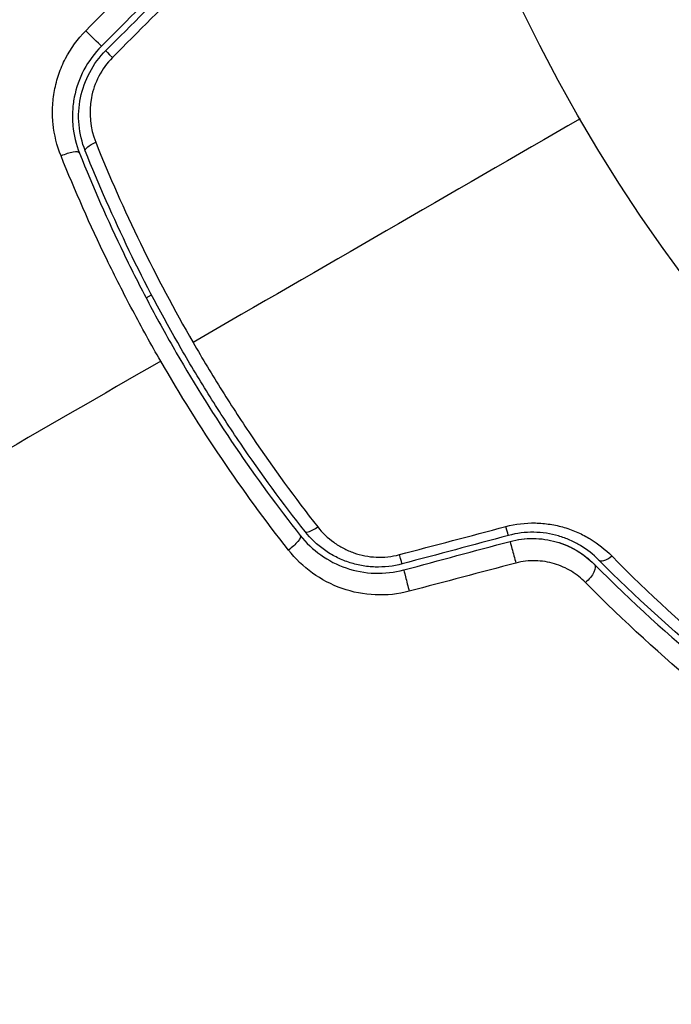
# Model space of a CAD drawing. Units: millimetres. Extents: x -5533 to 7683, y -7826 to 6611.
# Drawn here: x 873 to 894, y 486 to 518 of the extents above; entities that cross this region are included whole.
import ezdxf

# ---------------------------------------------------------------- set-up
doc = ezdxf.new("R2010")
doc.units = ezdxf.units.MM
doc.header["$LTSCALE"] = 20
doc.linetypes.add('HIDDEN', pattern=[9.525, 6.35, -3.175])
for name, color, linetype in [('2d', 230, 'Continuous'), ('EN-Free_Space', 10, 'HIDDEN'), ('EN-Free_Space_Hatch', 10, 'HIDDEN')]:
    doc.layers.add(name, color=color, linetype=linetype)

msp = doc.modelspace()

# ---------------------------------------------------------------- hatches: boundary and pattern name
at = {"layer": 'EN-Free_Space_Hatch'}
h = msp.add_hatch(dxfattribs=at)
h.set_pattern_fill('ANSI31', color=256, scale=100)
h.set_pattern_definition([(136.714, (4238.28, 1138.52), (-217.692, -231.12), [])])
edge = h.paths.add_edge_path()
edge.add_line((1893.597, 2622.87), (2490.728, 2622.87))
edge.add_arc((4238.284, 1138.52), 2292.868, 91.713811, 139.655883, ccw=False)
edge.add_line((4169.711, 3430.363), (5653.348, 3474.754))
edge.add_arc((5683.255, 2475.202), 1000, -88.286189, 91.713811, ccw=False)
edge.add_line((5713.163, 1475.649), (4537.475, 1440.472))
edge.add_arc((4618.622, 322.312), 1121.1, 94.150824, 132.579843)
edge.add_arc((2512.946, 2613.835), 1990.965, 274.430781, 312.579843, ccw=False)
edge.add_line((2666.758, 628.82), (3307.911, -483.47))
edge.add_arc((2441.886, -983.47), 1000, -146.942391, 30, ccw=False)
edge.add_line((1603.763, -1528.952), (550.267, 295.757))
edge.add_arc((1416.292, 795.757), 1000, 121.491173, 210, ccw=False)
edge.add_arc((1893.597, 1622.87), 1000, 90, 178.532617, ccw=False)

# ---------------------------------------------------------------- linework, layer by layer
at = {"layer": '2d'}
for p, q in [((877.697, 509.048), (877.697, 509.048)), ((877.151, 508.733), (877.324, 508.833))]:
    msp.add_line(p, q, dxfattribs=at)
msp.add_circle((937.039, 541), 53, dxfattribs=at)
at = {"layer": '2d', "extrusion": (0, 0, -1)}
for centre, major_axis, ratio, start_param, end_param in [((875.36, 517.201), (-0.354, 0.354), 0.020866, 3.141593, 5.143872), ((875.654, 513.659), (0.464, 0.185), 0.26225, 3.141593, 4.539766), ((881.727, 500.766), (0.393, 0.31), 0.269641, 0, 1.748088), ((888.701, 501.559), (-0.129, 0.483), 0.013447, 3.141593, 4.298037), ((885.279, 500.643), (-0.129, 0.483), 0.032323, 3.141593, 4.326459), ((891.238, 499.8), (0.355, 0.352), 0.452672, 0, 1.804422)]:
    msp.add_ellipse(centre, major_axis=major_axis, ratio=ratio, start_param=start_param, end_param=end_param, dxfattribs=at)
at = {"layer": '2d'}
for centre, major_axis, ratio, start_param, end_param in [((876.208, 516.353), (-0.354, 0.354), 0.032323, 0, 1.184867), ((874.539, 513.215), (0.464, 0.185), 0.269641, 0, 1.748088), ((882.669, 501.509), (0.393, 0.31), 0.26225, 3.141593, 4.539766), ((889.011, 500.4), (-0.129, 0.483), 0.001815, 0, 2.030732), ((892.089, 500.646), (0.355, 0.352), 0.440374, 3.141593, 4.484937), ((885.589, 499.483), (-0.129, 0.483), 0.020866, 0, 2.00228)]:
    msp.add_ellipse(centre, major_axis=major_axis, ratio=ratio, start_param=start_param, end_param=end_param, dxfattribs=at)
for points in [[(875.205, 517.342), (876.039, 518.182), (876.873, 519.022), (877.707, 519.862)], [(878.218, 519.352), (877.383, 518.517), (876.548, 517.682), (875.714, 516.847)], [(875.855, 516.706), (876.69, 517.541), (877.525, 518.376), (878.36, 519.211)], [(878.567, 518.995), (877.733, 518.155), (876.899, 517.315), (876.065, 516.475)], [(891.14, 514.5), (886.969, 512.092), (882.809, 509.69), (878.663, 507.296)], [(877.622, 506.695), (870.016, 502.304), (862.459, 497.941), (854.973, 493.619)], [(885.313, 500.457), (886.457, 500.759), (887.602, 501.061), (888.747, 501.363)], [(888.83, 501.076), (887.689, 500.771), (886.548, 500.465), (885.408, 500.16)], [(885.46, 499.966), (886.6, 500.272), (887.741, 500.578), (888.882, 500.883)], [(889.068, 500.186), (887.923, 499.883), (886.779, 499.581), (885.634, 499.279)], [(898.302, 486.518), (894, 484.251), (889.641, 482.089), (885.232, 480.036)]]:
    msp.add_open_spline(points, degree=3, dxfattribs=at)
for points, knots in [([(874.408, 513.306), (874.274, 513.639), (874.189, 513.984), (874.135, 514.519), (874.129, 514.701), (874.144, 515.06), (874.165, 515.238), (874.231, 515.593), (874.277, 515.77), (874.397, 516.118), (874.469, 516.286), (874.721, 516.772), (874.942, 517.077), (875.205, 517.342)], [0, 0, 0, 0, 0.001104106, 0.001104106, 0.001656159, 0.001656159, 0.002208212, 0.002208212, 0.002760265, 0.002760265, 0.003312318, 0.003312318, 0.004416423, 0.004416423, 0.004416423, 0.004416423]), ([(875.714, 516.847), (875.486, 516.62), (875.295, 516.359), (875.001, 515.804), (874.895, 515.502), (874.806, 515.047), (874.788, 514.895), (874.773, 514.589), (874.776, 514.433), (874.82, 513.977), (874.891, 513.684), (875.004, 513.4)], [0, 0, 0, 0, 0.000962618, 0.000962618, 0.001925236, 0.001925236, 0.002406545, 0.002406545, 0.002887854, 0.002887854, 0.003850472, 0.003850472, 0.003850472, 0.003850472]), ([(875.189, 513.474), (874.975, 514.012), (874.92, 514.607), (875.093, 515.465), (875.193, 515.741), (875.471, 516.261), (875.645, 516.496), (875.855, 516.706)], [0, 0, 0, 0, 0.001770151, 0.001770151, 0.002655226, 0.002655226, 0.003540301, 0.003540301, 0.003540301, 0.003540301]), ([(876.065, 516.475), (875.888, 516.297), (875.742, 516.097), (875.511, 515.654), (875.431, 515.42), (875.294, 514.696), (875.346, 514.197), (875.526, 513.748)], [0, 0, 0, 0, 0.000742905, 0.000742905, 0.001485811, 0.001485811, 0.002971622, 0.002971622, 0.002971622, 0.002971622]), ([(882.276, 501.199), (881.553, 502.115), (880.858, 503.064), (879.857, 504.538), (879.531, 505.038), (878.893, 506.055), (878.581, 506.575), (877.679, 508.138), (877.123, 509.19), (876.094, 511.317), (875.621, 512.391), (875.189, 513.474)], [0, 0, 0, 0, 0.0035954, 0.0035954, 0.00539309, 0.00539309, 0.00719079, 0.00719079, 0.01078619, 0.01078619, 0.01438158, 0.01438158, 0.01438158, 0.01438158]), ([(875.526, 513.748), (875.966, 512.652), (876.446, 511.567), (877.49, 509.416), (878.054, 508.351), (878.663, 507.296)], [0, 0, 0, 0, 0.003619448, 0.003619448, 0.007238896, 0.007238896, 0.007238896, 0.007238896]), ([(877.622, 506.695), (877.311, 507.234), (877.008, 507.782), (876.427, 508.877), (876.149, 509.426), (875.346, 511.08), (874.856, 512.189), (874.408, 513.306)], [0.007421983, 0.007421983, 0.007421983, 0.007421983, 0.009269849, 0.009269849, 0.011117714, 0.011117714, 0.014813445, 0.014813445, 0.014813445, 0.014813445]), ([(875.004, 513.4), (875.437, 512.314), (875.911, 511.234), (876.69, 509.625), (876.961, 509.09), (877.525, 508.025), (877.821, 507.491), (878.729, 505.919), (879.366, 504.905), (880.699, 502.942), (881.395, 501.993), (882.119, 501.075)], [0, 0, 0, 0, 0.0036116, 0.0036116, 0.0054174, 0.0054174, 0.0072232, 0.0072232, 0.01083479, 0.01083479, 0.01444639, 0.01444639, 0.01444639, 0.01444639]), ([(878.663, 507.296), (878.966, 506.772), (879.281, 506.249), (879.923, 505.224), (880.251, 504.72), (881.257, 503.235), (881.956, 502.278), (882.682, 501.354)], [0.007238896, 0.007238896, 0.007238896, 0.007238896, 0.009039719, 0.009039719, 0.010840543, 0.010840543, 0.01444219, 0.01444219, 0.01444219, 0.01444219]), ([(881.74, 500.607), (880.994, 501.556), (880.277, 502.537), (878.904, 504.566), (878.247, 505.613), (877.622, 506.695)], [0, 0, 0, 0, 0.003710992, 0.003710992, 0.007421983, 0.007421983, 0.007421983, 0.007421983]), ([(888.747, 501.363), (889.06, 501.446), (889.377, 501.484), (889.857, 501.475), (890.017, 501.461), (890.328, 501.412), (890.48, 501.378), (890.778, 501.29), (890.925, 501.235), (891.205, 501.111), (891.339, 501.04), (891.723, 500.807), (891.956, 500.621), (892.16, 500.414)], [0, 0, 0, 0, 0.000958015, 0.000958015, 0.001437023, 0.001437023, 0.001916031, 0.001916031, 0.002395039, 0.002395039, 0.002874046, 0.002874046, 0.003832062, 0.003832062, 0.003832062, 0.003832062]), ([(882.119, 501.075), (882.497, 500.596), (883.009, 500.23), (883.892, 499.928), (884.201, 499.871), (884.836, 499.848), (885.15, 499.883), (885.46, 499.966)], [0, 0, 0, 0, 0.001914168, 0.001914168, 0.002871252, 0.002871252, 0.003828336, 0.003828336, 0.003828336, 0.003828336]), ([(885.408, 500.16), (885.121, 500.083), (884.823, 500.049), (884.386, 500.064), (884.241, 500.079), (883.952, 500.132), (883.809, 500.169), (883.534, 500.262), (883.401, 500.318), (883.143, 500.449), (883.017, 500.524), (882.663, 500.775), (882.456, 500.972), (882.276, 501.199)], [0, 0, 0, 0, 0.000889055, 0.000889055, 0.001333583, 0.001333583, 0.00177811, 0.00177811, 0.002222638, 0.002222638, 0.002667165, 0.002667165, 0.00355622, 0.00355622, 0.00355622, 0.00355622]), ([(882.682, 501.354), (882.831, 501.164), (883.004, 500.997), (883.299, 500.784), (883.404, 500.72), (883.62, 500.607), (883.731, 500.558), (884.077, 500.437), (884.324, 500.388), (884.817, 500.366), (885.07, 500.393), (885.313, 500.457)], [0, 0, 0, 0, 0.000743635, 0.000743635, 0.001115453, 0.001115453, 0.00148727, 0.00148727, 0.002230905, 0.002230905, 0.00297454, 0.00297454, 0.00297454, 0.00297454]), ([(891.734, 500.293), (891.564, 500.465), (891.368, 500.62), (891.045, 500.814), (890.932, 500.873), (890.695, 500.977), (890.57, 501.023), (890.315, 501.097), (890.185, 501.125), (889.92, 501.165), (889.782, 501.177), (889.371, 501.182), (889.099, 501.149), (888.83, 501.076)], [0, 0, 0, 0, 0.000832155, 0.000832155, 0.001248232, 0.001248232, 0.001664309, 0.001664309, 0.002080386, 0.002080386, 0.002496464, 0.002496464, 0.003328618, 0.003328618, 0.003328618, 0.003328618]), ([(888.882, 500.883), (889.128, 500.949), (889.379, 500.981), (889.755, 500.978), (889.881, 500.968), (890.128, 500.932), (890.249, 500.907), (890.484, 500.84), (890.599, 500.8), (890.823, 500.704), (890.932, 500.648), (891.241, 500.464), (891.427, 500.319), (891.592, 500.152)], [0, 0, 0, 0, 0.000765347, 0.000765347, 0.00114802, 0.00114802, 0.001530694, 0.001530694, 0.001913367, 0.001913367, 0.00229604, 0.00229604, 0.003061387, 0.003061387, 0.003061387, 0.003061387]), ([(888.882, 500.883), (889.122, 500.948), (889.37, 500.98), (889.878, 500.977), (890.128, 500.941), (890.611, 500.804), (890.837, 500.705), (891.25, 500.459), (891.433, 500.313), (891.592, 500.152)], [0, 0, 0, 0, 0.000754737, 0.000754737, 0.001509473, 0.001509473, 0.00226421, 0.00226421, 0.003018947, 0.003018947, 0.003018947, 0.003018947]), ([(885.634, 499.279), (885.273, 499.184), (884.908, 499.145), (884.169, 499.177), (883.81, 499.247), (882.781, 499.608), (882.183, 500.042), (881.74, 500.607)], [0, 0, 0, 0, 0.001102852, 0.001102852, 0.002205705, 0.002205705, 0.004411409, 0.004411409, 0.004411409, 0.004411409]), ([(891.311, 499.562), (891.177, 499.698), (891.027, 499.818), (890.691, 500.023), (890.505, 500.107), (890.213, 500.194), (890.113, 500.217), (889.907, 500.249), (889.801, 500.259), (889.487, 500.265), (889.275, 500.241), (889.068, 500.186)], [0, 0, 0, 0, 0.000634395, 0.000634395, 0.00126879, 0.00126879, 0.001585988, 0.001585988, 0.001903186, 0.001903186, 0.002537581, 0.002537581, 0.002537581, 0.002537581]), ([(891.592, 500.152), (892.823, 498.914), (894.036, 497.824), (896.393, 495.881), (897.538, 495.029), (898.62, 494.284)], [0, 0, 0, 0, 0.00577336, 0.00577336, 0.01154671, 0.01154671, 0.01154671, 0.01154671]), ([(898.734, 494.449), (897.635, 495.205), (896.486, 496.062), (894.14, 497.998), (892.943, 499.078), (891.734, 500.293)], [0, 0, 0, 0, 0.00561537, 0.00561537, 0.01123074, 0.01123074, 0.01123074, 0.01123074]), ([(892.16, 500.414), (893.373, 499.185), (894.574, 498.094), (896.923, 496.136), (898.072, 495.271), (899.171, 494.506)], [0, 0, 0, 0, 0.00567021, 0.00567021, 0.01134043, 0.01134043, 0.01134043, 0.01134043]), ([(898.494, 493.51), (897.386, 494.281), (896.215, 495.161), (893.806, 497.165), (892.568, 498.288), (891.311, 499.562)], [0, 0, 0, 0, 0.00590649, 0.00590649, 0.01181297, 0.01181297, 0.01181297, 0.01181297])]:
    msp.add_open_spline(points, degree=3, knots=knots, dxfattribs=at)
at = {"layer": 'EN-Free_Space', "flags": 128}
msp.add_lwpolyline([(1893.597, 2622.87), (2490.728, 2622.87, -0.212292), (4169.711, 3430.363), (5653.348, 3474.754, -1), (5713.163, 1475.649), (4537.475, 1440.472, 0.169268), (3860.067, 1147.818, -0.168011), (2666.758, 628.82), (3307.911, -483.47, -0.973667), (1603.763, -1528.952), (550.267, 295.757, -0.406611), (893.925, 1648.478, -0.406732)], format="xyb", close=True, dxfattribs=at)

doc.saveas('drawing.dxf')
